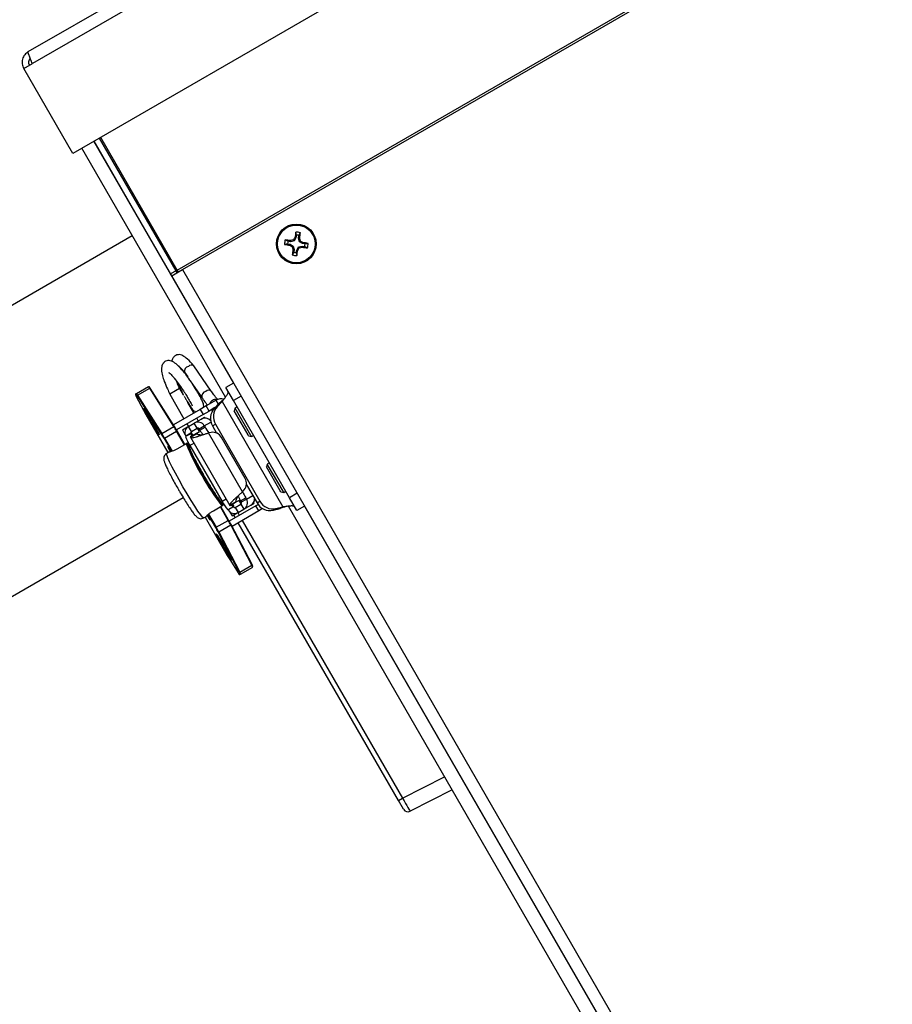
# Model space of a CAD drawing. Units: inches. Extents: x 0.4 to 16.6, y 0.2 to 10.8.
# Drawn here: x 2.5 to 2.7, y 3.9 to 4.2 of the extents above; entities that cross this region are included whole.
import ezdxf

# ---------------------------------------------------------------- set-up
doc = ezdxf.new("R2010")
doc.units = ezdxf.units.IN
doc.header["$MEASUREMENT"] = 0

msp = doc.modelspace()

# ---------------------------------------------------------------- linework, layer by layer
at = {"color": 7, "linetype": 'Continuous', "lineweight": 25}
for p, q in [((2.455747157816179, 4.148639491197975), (2.731901948089538, 4.308077533700303)), ((2.731901948089538, 4.304850970481631), (2.456670185160001, 4.145945838064729)), ((2.731901948089538, 4.279210020240821), (2.465827235402176, 4.125591713246221)), ((2.48948433468578, 4.099187843898749), (2.731901948089538, 4.239147718253714)), ((2.490642458566578, 4.099296200210033), (2.731901948089538, 4.238587431430664)), ((2.454724378259319, 4.144822425926829), (2.456670185160001, 4.145945838064729)), ((2.465827235402176, 4.125591713246221), (2.454724378259319, 4.144822425926829)), ((2.470578003331509, 4.12833457038908), (2.502191051700465, 4.073579164431916)), ((2.487979924841491, 4.098319272470177), (2.470632439214032, 4.128365998960508)), ((2.489236898856127, 4.099044986755891), (2.471889413228668, 4.129091713246222)), ((2.48948433468578, 4.099187843898749), (2.47213684905832, 4.129234570389079)), ((2.500388408819624, 4.07041571920372), (2.467856209205328, 4.126763141817653)), ((2.478319706201179, 4.118525547681707), (2.478072270371525, 4.11838269053885)), ((2.479296209205327, 4.106948480579064), (2.285380749506508, 3.994991337721922)), ((2.479690348755537, 4.106265810852832), (2.47966089401687, 4.106316827956728)), ((2.514555398313623, 4.105712164873584), (2.513947194646586, 4.106032477488005)), ((2.515154085666339, 4.105617803411794), (2.515143630938131, 4.105878890677268)), ((2.515943881302096, 4.105808044632886), (2.515154085666339, 4.105617803411794)), ((2.515943881302096, 4.105808044632886), (2.515776347993313, 4.106038270292783)), ((2.516367830294394, 4.106501035340179), (2.515943881302096, 4.105808044632886)), ((2.516367830294394, 4.106501035340179), (2.516122616262348, 4.106591290201665)), ((2.516462191756184, 4.107099722692894), (2.516344483258091, 4.107776964585448)), ((2.516462191756184, 4.107099722692894), (2.516367830294394, 4.106501035340179)), ((2.516941874425086, 4.106410557993264), (2.517036235886877, 4.107009245345981)), ((2.516941874425086, 4.106410557993264), (2.51720296169056, 4.106421012721472)), ((2.51713211564618, 4.105620762357509), (2.516941874425086, 4.106410557993264)), ((2.517036235886877, 4.107009245345981), (2.517356548501298, 4.107617449013017)), ((2.51713211564618, 4.105620762357509), (2.517362341306076, 4.10578829566629)), ((2.51446492096671, 4.10513812074289), (2.513787679074155, 4.105020412244797)), ((2.51446492096671, 4.10513812074289), (2.515063608319426, 4.1050437592811)), ((2.515154085666339, 4.105617803411794), (2.514555398313623, 4.105712164873584)), ((2.515063608319426, 4.1050437592811), (2.514973353457937, 4.104798545249054)), ((2.515063608319426, 4.1050437592811), (2.515756599026717, 4.104619810288803)), ((2.515756599026717, 4.104619810288803), (2.515526373366821, 4.10445227698002)), ((2.51594684024781, 4.103830014653045), (2.515685752982336, 4.103819559924837)), ((2.515756599026717, 4.104619810288803), (2.51594684024781, 4.103830014653045)), ((2.51594684024781, 4.103830014653045), (2.51585247878602, 4.103231327300329)), ((2.516426522916713, 4.103140849953417), (2.516520884378503, 4.103739537306132)), ((2.516520884378503, 4.103739537306132), (2.516944833370802, 4.104432528013425)), ((2.516520884378503, 4.103739537306132), (2.516766098410549, 4.103649282444644)), ((2.516944833370802, 4.104432528013425), (2.517734629006558, 4.104622769234516)), ((2.516944833370802, 4.104432528013425), (2.517112366679582, 4.104202302353526)), ((2.517825106353471, 4.105196813365211), (2.51713211564618, 4.105620762357509)), ((2.517734629006558, 4.104622769234516), (2.517745083734765, 4.104361681969042)), ((2.517734629006558, 4.104622769234516), (2.518333316359274, 4.104528407772726)), ((2.517825106353471, 4.105196813365211), (2.517915361214959, 4.105442027397255)), ((2.518423793706187, 4.105102451903419), (2.517825106353471, 4.105196813365211)), ((2.518333316359274, 4.104528407772726), (2.51894152002631, 4.104208095158304)), ((2.518423793706187, 4.105102451903419), (2.519101035598742, 4.105220160401513)), ((2.482245810108076, 4.101839621953456), (2.482216355369409, 4.101890639057352)), ((2.51585247878602, 4.103231327300329), (2.515532166171598, 4.102623123633292)), ((2.516426522916713, 4.103140849953417), (2.516544231414805, 4.102463608060861)), ((2.489236898856127, 4.099044986755891), (2.487979924841491, 4.098319272470177)), ((2.48947951016721, 4.098624771638605), (2.489236898856126, 4.099044986755891)), ((2.489726945996863, 4.098767628781461), (2.48948433468578, 4.099187843898749)), ((2.489726945996863, 4.098767628781461), (2.490642458566578, 4.099296200210033)), ((2.490642458566578, 4.099296200210033), (2.648063790199465, 3.826634455626721)), ((2.488222536152574, 4.09789905735289), (2.487979924841491, 4.098319272470177)), ((2.488222536152574, 4.09789905735289), (2.489726945996863, 4.098767628781461)), ((2.645643867785461, 3.825237312769578), (2.488222536152574, 4.09789905735289)), ((2.4971708830467, 4.071820160243819), (2.493238791273562, 4.077517460450764)), ((2.491109504445985, 4.076047895759903), (2.491838694469275, 4.074991355193128)), ((2.480214826973584, 4.071279697298318), (2.482940125669495, 4.072853149234025)), ((2.480504718048392, 4.070876418141175), (2.483230016744302, 4.072449870076881)), ((2.488728126220411, 4.063776743295301), (2.483230016744302, 4.072449870076881)), ((2.488860047980404, 4.063766438822135), (2.483361938504295, 4.072439565603717)), ((2.49000064238745, 4.072399113321116), (2.489067869317901, 4.071860576538318)), ((2.49088772264761, 4.070916857565629), (2.490024117012991, 4.072412666402491)), ((2.492428947842039, 4.074136123205472), (2.495041596219123, 4.070350595552957)), ((2.502245487582988, 4.073610593003344), (2.500492005325606, 4.072598219550025)), ((2.50217929441447, 4.069675749121057), (2.500492005325606, 4.072598219550025)), ((2.480173737846931, 4.071126086905363), (2.480001970775842, 4.071026917140633)), ((2.480043059902496, 4.071180527533588), (2.480214826973584, 4.071279697298318)), ((2.480190327415531, 4.070608435087855), (2.481819918132751, 4.067495072436714)), ((2.480192654936174, 4.070604404034527), (2.480190327415531, 4.070608435087855)), ((2.480192654936174, 4.070604404034527), (2.481822245653394, 4.067491041383386)), ((2.485942412326193, 4.062076566243782), (2.480444302850084, 4.070749693025363)), ((2.480504718048392, 4.070876418141175), (2.4860028275245, 4.062203291359594)), ((2.487783556291682, 4.071119078066907), (2.490996177000638, 4.065554655773548)), ((2.489067869317901, 4.071860576538318), (2.487795630276658, 4.071126048985383)), ((2.503932776671851, 4.070688122574375), (2.50217929441447, 4.069675749121057)), ((2.493236737721947, 4.066848244109132), (2.491870464676178, 4.069214698441415)), ((2.496020425471548, 4.068455406980704), (2.494647313523265, 4.067662640427735)), ((2.498258700997266, 4.069747675957998), (2.496020425471548, 4.068455406980704)), ((2.496695341107094, 4.067286418809116), (2.496020425471548, 4.068455406980704)), ((2.49801790829644, 4.068050003331907), (2.496695341107094, 4.067286418809116)), ((2.498983961319325, 4.069054543893403), (2.497858095905082, 4.067883824017163)), ((2.497858095905082, 4.067883824017163), (2.498514961920135, 4.068263065787775)), ((2.498780830783557, 4.068843320639997), (2.498258700997266, 4.069747675957998)), ((2.499640827334378, 4.069433785664016), (2.498514961920135, 4.068263065787775)), ((2.498983961319325, 4.069054543893403), (2.499640827334378, 4.069433785664016)), ((2.499640827334378, 4.069433785664016), (2.513411425509947, 4.045582409973314)), ((2.514890205550578, 4.047659805222824), (2.50217929441447, 4.069675749121057)), ((2.502557659244398, 4.067948482289647), (2.50238780876518, 4.067314591671519)), ((2.503021814099509, 4.068216462220192), (2.502557659244398, 4.067948482289647)), ((2.506116837956923, 4.061783803926336), (2.502557659244398, 4.067948482289647)), ((2.481822245653394, 4.067491041383386), (2.481819918132751, 4.067495072436714)), ((2.482362478782219, 4.06651712373845), (2.482362395197536, 4.066517075480811)), ((2.482362395197536, 4.066517075480811), (2.487356028300146, 4.057867849232733)), ((2.482362478782219, 4.06651712373845), (2.487356111884829, 4.057867897490373)), ((2.494647313523265, 4.067662640427735), (2.488602522483208, 4.064172678693563)), ((2.49532222915881, 4.066493652256147), (2.489310508668446, 4.063022783812743)), ((2.494249111175265, 4.06509476185175), (2.493911653357492, 4.065679255937544)), ((2.494647313523265, 4.067662640427735), (2.49532222915881, 4.066493652256147)), ((2.494910448003242, 4.065476584847407), (2.495612930679235, 4.065882163409493)), ((2.49532222915881, 4.066493652256147), (2.496695341107094, 4.067286418809116)), ((2.495717406950297, 4.065701205199828), (2.495612930679235, 4.065882163409493)), ((2.497196924582116, 4.067576008163441), (2.497428125973987, 4.067313182054489)), ((2.50550232545889, 4.061920090516992), (2.50238780876518, 4.067314591671519)), ((2.4860028275245, 4.062203291359594), (2.488728126220411, 4.063776743295301)), ((2.488862375214668, 4.063762407603467), (2.488860047980404, 4.063766438822135)), ((2.490644730949987, 4.063013771958425), (2.491817543174323, 4.063690895411853)), ((2.491671092636183, 4.064385667601961), (2.492008550453956, 4.063801173516167)), ((2.491817543174323, 4.063690895411853), (2.491992639301405, 4.063791987207958)), ((2.491817543174323, 4.063690895411853), (2.491823866561999, 4.063679942983121)), ((2.491992639301405, 4.063791987207958), (2.493304277389132, 4.064549261810987)), ((2.492667554936951, 4.06262299903637), (2.491992639301405, 4.063791987207958)), ((2.492667554936951, 4.06262299903637), (2.493979193024678, 4.0633802736394)), ((2.493304277389132, 4.064549261810987), (2.494910448003242, 4.065476584847407)), ((2.493979193024678, 4.0633802736394), (2.493304277389132, 4.064549261810987)), ((2.49449022661195, 4.06263621842161), (2.494044030377136, 4.063409052970455)), ((2.49443939706417, 4.06325630984162), (2.495605297586595, 4.06392944282209)), ((2.494608125973057, 4.062964062798724), (2.495774026495481, 4.063637195779194)), ((2.495605297586595, 4.06392944282209), (2.4971111309298, 4.064798836108144)), ((2.495605297586595, 4.06392944282209), (2.495774026495481, 4.063637195779194)), ((2.497479538143528, 4.063901410706417), (2.498136404158581, 4.064280652477029)), ((2.497479538143528, 4.063901410706417), (2.498402465731325, 4.062302853232646)), ((2.498136404158581, 4.064280652477029), (2.508196469673033, 4.046856107878526)), ((2.486617099871602, 4.061180275892455), (2.486515733183488, 4.061121751807786)), ((2.486617099871602, 4.061180275892455), (2.489342398567513, 4.062753727828161)), ((2.486617099871602, 4.061180275892455), (2.488355747118807, 4.058169139905934)), ((2.489435779656647, 4.06280764142511), (2.489342398567513, 4.062753727828161)), ((2.491125027492278, 4.059666123959427), (2.489342398567513, 4.062753727828161)), ((2.491218408581411, 4.059720037556375), (2.489435779656647, 4.06280764142511)), ((2.490644730949987, 4.063013771958425), (2.491223089672905, 4.06201202526533)), ((2.492543858413363, 4.062161920091317), (2.491377957890938, 4.061488787110846)), ((2.49256526641885, 4.062239223796359), (2.491399365896427, 4.061566090815888)), ((2.491399365896427, 4.061566090815888), (2.491427487381241, 4.061517382975406)), ((2.493888797086843, 4.06228898292339), (2.492431421433813, 4.061447566697804)), ((2.492450821401713, 4.061381304735187), (2.492431421433813, 4.061447566697804)), ((2.492442265627186, 4.061381268312402), (2.50137830258512, 4.045903598282948)), ((2.492450821401713, 4.061381304735187), (2.493908197054743, 4.062222720960774)), ((2.492543858413363, 4.062161920091317), (2.492593387903665, 4.062190515955876)), ((2.49256526641885, 4.062239223796359), (2.492723514625962, 4.062330588441333)), ((2.492593387903665, 4.062190515955876), (2.49256526641885, 4.062239223796359)), ((2.49303285095892, 4.061794802196022), (2.492723514625962, 4.062330588441333)), ((2.493888797086843, 4.06228898292339), (2.49449022661195, 4.06263621842161)), ((2.493908197054743, 4.062222720960774), (2.493888797086843, 4.06228898292339)), ((2.49443939706417, 4.06325630984162), (2.494608125973057, 4.062964062798724)), ((2.497153444414371, 4.062454288635803), (2.496556153122095, 4.062331041795844)), ((2.504257774297076, 4.048991442620128), (2.496556153122095, 4.062331041795844)), ((2.49813644955785, 4.062403389877774), (2.49829242804361, 4.062493444098516)), ((2.504837452070956, 4.05203702085642), (2.499483540130876, 4.061310268355888)), ((2.505638054340555, 4.061685001197894), (2.50550232545889, 4.061920090516992)), ((2.505638054340555, 4.061685001197894), (2.506271944958683, 4.061515150718677)), ((2.506271944958683, 4.061515150718677), (2.506116837956923, 4.061783803926336)), ((2.506271944958683, 4.061515150718677), (2.506736099813796, 4.061783130649221)), ((2.488237442667999, 4.058139658502869), (2.486515733183488, 4.061121751807786)), ((2.491469889551109, 4.059865230161927), (2.489565585364483, 4.058765779627159)), ((2.491470416425461, 4.059855184819511), (2.489566112238835, 4.058755734284744)), ((2.491758575723161, 4.060031903201073), (2.491469889551109, 4.059865230161927)), ((2.491776692244104, 4.059782587630074), (2.491777206852298, 4.059782884739254)), ((2.492129495859196, 4.059171513843641), (2.491776692244104, 4.059782587630074)), ((2.491856910379474, 4.059828901592124), (2.491777206852298, 4.059782884739254)), ((2.49213001046739, 4.05917181095282), (2.491777206852298, 4.059782884739254)), ((2.492129495859196, 4.059171513843641), (2.49213001046739, 4.05917181095282)), ((2.493254491080282, 4.059974452560441), (2.492361304454076, 4.059458771021365)), ((2.492361304454076, 4.059458771021365), (2.499672890505821, 4.046794732495833)), ((2.487587253991034, 4.05800134744761), (2.487083476005714, 4.057710491092174)), ((2.487715067357439, 4.058781233230888), (2.487955516090689, 4.058285202124798)), ((2.493058776851811, 4.057166289724567), (2.493018482337622, 4.057143025675953)), ((2.509869245296141, 4.055284443764116), (2.509699394816924, 4.054650553145987)), ((2.512813911510634, 4.04925605199146), (2.509699394816924, 4.054650553145987)), ((2.510333400151253, 4.055552423694659), (2.509869245296141, 4.055284443764116)), ((2.513428424008666, 4.049119765400805), (2.509869245296141, 4.055284443764116)), ((2.50511057779182, 4.050323845438037), (2.50526655627758, 4.050413899658778)), ((2.505156518589865, 4.050604490524648), (2.50753960365798, 4.046476866107914)), ((2.49799598514977, 4.048521737910495), (2.498038325647809, 4.048546183208435)), ((2.504257774297076, 4.048991442620128), (2.504663154837555, 4.049447088632719)), ((2.50516660242349, 4.047368777057933), (2.506560144579043, 4.048173338996569)), ((2.512949640392299, 4.049020962672362), (2.512813911510634, 4.04925605199146)), ((2.512949640392299, 4.049020962672362), (2.513583531010427, 4.048851112193145)), ((2.513583531010427, 4.048851112193145), (2.513428424008666, 4.049119765400805)), ((2.513583531010427, 4.048851112193145), (2.514047685865538, 4.049119092123689)), ((2.51664368780796, 4.048672178676143), (2.514890205550578, 4.047659805222824)), ((2.490853777560422, 4.047638357872669), (2.313952178077936, 3.945504171791382)), ((2.497666446724492, 4.044725543397284), (2.499570750911118, 4.045824993932052)), ((2.497674882809037, 4.044720064439502), (2.499579186995664, 4.04581951497427)), ((2.501016953861596, 4.042532804903036), (2.499234324936832, 4.045620408771771)), ((2.499308728803245, 4.046737906061892), (2.499308214195052, 4.046737608952713)), ((2.499661017810144, 4.046126535166279), (2.499308214195052, 4.046737608952713)), ((2.499661532418338, 4.046126832275459), (2.499308728803245, 4.046737906061892)), ((2.50111033495073, 4.042586718499985), (2.499327706025966, 4.045674322368719)), ((2.499579186995664, 4.04581951497427), (2.499867873167716, 4.045986188013416)), ((2.499661532418338, 4.046126832275459), (2.499661017810144, 4.046126535166279)), ((2.499661532418338, 4.046126832275459), (2.499741235945514, 4.04617284912833)), ((2.500566077132025, 4.047310414034909), (2.499672890505821, 4.046794732495833)), ((2.502105163250258, 4.04560125432716), (2.500939262727834, 4.04492812134669)), ((2.502182814225375, 4.045581142351236), (2.501016913702951, 4.044908009370766)), ((2.507245738720115, 4.045841527891434), (2.501234018229751, 4.04237065944803)), ((2.50283998766847, 4.046752405815233), (2.50138261201544, 4.045910989589645)), ((2.501430296574421, 4.045861057743302), (2.50138261201544, 4.045910989589645)), ((2.502887672227451, 4.04670247396889), (2.501430296574421, 4.045861057743302)), ((2.502341062432486, 4.04567250699621), (2.502031726099527, 4.046208293241521)), ((2.502105163250258, 4.04560125432716), (2.50215469274056, 4.04562985019172)), ((2.50215469274056, 4.04562985019172), (2.502182814225375, 4.045581142351236)), ((2.502182814225375, 4.045581142351236), (2.502341062432485, 4.04567250699621)), ((2.502566317591619, 4.04547783918642), (2.503877955679346, 4.046235113789449)), ((2.502887672227451, 4.04670247396889), (2.50283998766847, 4.046752405815233)), ((2.503489101752558, 4.047049709467109), (2.502887672227451, 4.04670247396889)), ((2.503935297987373, 4.046276874918263), (2.503489101752558, 4.047049709467109)), ((2.50383197299218, 4.04698789112036), (2.504997873514603, 4.04766102410083)), ((2.504000701901066, 4.046695644077463), (2.50383197299218, 4.04698789112036)), ((2.503877955679346, 4.046235113789449), (2.504552871314891, 4.045066125617861)), ((2.504000701901066, 4.046695644077463), (2.50516660242349, 4.047368777057933)), ((2.504552871314891, 4.045066125617861), (2.506159041929001, 4.045993448654282)), ((2.50516660242349, 4.047368777057933), (2.504997873514603, 4.04766102410083)), ((2.506159041929001, 4.045993448654282), (2.506861524604993, 4.046399027216367)), ((2.506861524604993, 4.046399027216367), (2.506757048333931, 4.046579985426033)), ((2.507245738720115, 4.045841527891434), (2.50776066623953, 4.046138821433381)), ((2.507920654355661, 4.044672539719847), (2.507245738720115, 4.045841527891434)), ((2.50753960365798, 4.046476866107914), (2.508196469673033, 4.046856107878526)), ((2.511834619649286, 4.045192741861458), (2.513411425509947, 4.045582409973314)), ((2.513411425509947, 4.045582409973314), (2.512754559494894, 4.045203168202702)), ((2.643296209205329, 3.822892148137766), (2.514635595642782, 4.045738867761084)), ((2.516577494639442, 4.044737334793855), (2.514890205550578, 4.047659805222824)), ((2.518330976896823, 4.045749708247174), (2.516577494639442, 4.044737334793855)), ((2.5182765410143, 4.045718279675746), (2.646160860474366, 3.824216140879542)), ((2.495519921450033, 4.04309813894733), (2.496023699435352, 4.043388995302766)), ((2.498190288477572, 4.04090082888266), (2.496478897982453, 4.043865044171797)), ((2.496553132744089, 4.04397009615188), (2.498291655165686, 4.04095935296733)), ((2.501016913702951, 4.044908009370766), (2.500988792218136, 4.044956717211249)), ((2.501314966152829, 4.044532382458393), (2.501893324875746, 4.043530635765299)), ((2.507920654355661, 4.044672539719847), (2.501875863315604, 4.041182577985674)), ((2.501893324875746, 4.043530635765299), (2.503066137100082, 4.044207759218727)), ((2.502606797341774, 4.043163233837894), (2.502269339524001, 4.043747727923687)), ((2.502566317591619, 4.04547783918642), (2.503241233227164, 4.044308851014833)), ((2.503066137100082, 4.044207759218727), (2.503059813712405, 4.044218711647459)), ((2.503066137100082, 4.044207759218727), (2.503241233227164, 4.044308851014833)), ((2.503192512905494, 4.044280722324001), (2.503529970723267, 4.043696228238208)), ((2.503241233227164, 4.044308851014833), (2.504552871314891, 4.045066125617861)), ((2.508810511201747, 4.045186298809475), (2.507920654355661, 4.044672539719847)), ((2.511177753634233, 4.044813500090846), (2.512754559494894, 4.045203168202702)), ((2.511177753634233, 4.044813500090846), (2.511834619649286, 4.045192741861458)), ((2.495792473744466, 4.043255497087888), (2.500786106847075, 4.03460627083981)), ((2.495792557329149, 4.043255545345528), (2.500786190431759, 4.03460631909745)), ((2.498291655165686, 4.04095935296733), (2.501016953861596, 4.042532804903036)), ((2.498870476375142, 4.039915869776328), (2.501595775071052, 4.041489321712034)), ((2.501016953861596, 4.042532804903036), (2.50111033495073, 4.042586718499985)), ((2.50635786845609, 4.032391255842145), (2.501595775071052, 4.041489321712034)), ((2.501652812015515, 4.041608721544082), (2.501650484494872, 4.04161275259741)), ((2.506414905400553, 4.032510655674193), (2.501652812015515, 4.041608721544082)), ((2.539600666357564, 3.979087973133993), (2.50328171297732, 4.041994245666307)), ((2.504204886358812, 4.04252724006662), (2.540523839739057, 3.979620967534308)), ((2.498190288477572, 4.04090082888266), (2.498291655165686, 4.04095935296733)), ((2.503492614991435, 4.030828845367837), (2.498730521606397, 4.039926911237725)), ((2.498870476375142, 4.039915869776328), (2.50363256976018, 4.030817803906439)), ((2.500786190431759, 4.03460631909745), (2.500786106847075, 4.03460627083981)), ((2.501359511289054, 4.033651504661454), (2.503240967077526, 4.030683556377)), ((2.501359511289054, 4.033651504661454), (2.501361838523319, 4.033647473442785)), ((2.501361838523319, 4.033647473442785), (2.50324329431179, 4.030679525158331)), ((2.50363256976018, 4.030817803906439), (2.50635786845609, 4.032391255842145)), ((2.503240967077526, 4.030683556377), (2.50324329431179, 4.030679525158331)), ((2.503511532080679, 4.030307162496999), (2.503683299151767, 4.030406332261731)), ((2.503836874217679, 4.030365111292754), (2.50366510714659, 4.030265941528024)), ((2.503836874217679, 4.030365111292754), (2.506562172913589, 4.031938563228461)), ((2.540523839739057, 3.979620967534308), (2.550016332384013, 3.984457634116052)), ((2.551701309101821, 3.981539168831238), (2.542208816456866, 3.976702502249493)), ((2.539600666357564, 3.979087973133993), (2.540523839739057, 3.979620967534308)), ((2.540723984169437, 3.977142329610784), (2.539600666357564, 3.979087973133994)), ((2.572461777326965, 3.94558098307637), (2.572432322588297, 3.945632000180265)), ((2.575017238679504, 3.941154794176994), (2.574987783940837, 3.941205811280888))]:
    msp.add_line(p, q, dxfattribs=at)
at = {"color": 7, "linetype": 'Continuous', "lineweight": 25, "flags": 128}
for points in [[(2.483774268750022, 4.064956993403065), (2.484363049049114, 4.063919776693711), (2.484865728183769, 4.062998953968775), (2.485221675631596, 4.062305590038783), (2.485387958877161, 4.061923314826654), (2.485344521706968, 4.061898236364751), (2.48509660328481, 4.062233379485699), (2.484674106231282, 4.062888320982924), (2.484127989926435, 4.063784065245956), (2.483524124056449, 4.064812572296895), (2.482935343757358, 4.065849789006251), (2.482432664622702, 4.066770611731185), (2.482076717174875, 4.067463975661177), (2.481910433929311, 4.067846250873306), (2.481953871099502, 4.067871329335209), (2.482201789521661, 4.067536186214261), (2.482624286575188, 4.066881244717036), (2.483170402880037, 4.065985500454004), (2.483774268750022, 4.064956993403065)], [(2.487419470308697, 4.059128077083506), (2.487378206476299, 4.05923463406699), (2.487390346726286, 4.059249912825438), (2.487455170831725, 4.059173006938196), (2.487568833067301, 4.059008478888855), (2.48772459035907, 4.058766089393426), (2.48791320232098, 4.058460218340563), (2.488090642459987, 4.058164451767708)], [(2.48791860144544, 4.058089297983418), (2.487823862219113, 4.05827908265157), (2.487419470308697, 4.059128077083506)], [(2.491470416425461, 4.059855184819511), (2.49146931046226, 4.059864551795441), (2.491469889551109, 4.059865230161927)], [(2.492150091785394, 4.059125844831106), (2.492147505674724, 4.05913363849192), (2.492129495859196, 4.059171513843641)], [(2.490771025617485, 4.050097930756618), (2.489876639264414, 4.051675705736976), (2.489048887108016, 4.053194031900447), (2.488326473919141, 4.054581914003125), (2.487743178935597, 4.055774456220408), (2.487326276382531, 4.05671589660363), (2.487095260159967, 4.057362214446811), (2.487060932329718, 4.057683188645932), (2.487083476005714, 4.057710491092174)], [(2.489566112238835, 4.058755734284744), (2.489565006275634, 4.058765101260673), (2.489565585364483, 4.058765779627159)], [(2.495519921450033, 4.04309813894733), (2.495485005000003, 4.043092266774345), (2.49522419710473, 4.043282482646958), (2.494779977544899, 4.043805707485974), (2.494173117533412, 4.044637475879444), (2.493431993169932, 4.045738895261733), (2.492591258605993, 4.047058464486667), (2.491690225655396, 4.048534481963881), (2.490771025617485, 4.050097930756618)], [(2.499278961633129, 4.046778280054282), (2.499284418086048, 4.046772143586338), (2.499308214195052, 4.046737608952713)], [(2.499579186995664, 4.04581951497427), (2.499578309968629, 4.045819352651859), (2.499570750911118, 4.045824993932052)], [(2.496915584082067, 4.042680325553574), (2.496382529291546, 4.043455036437048), (2.496261640071261, 4.043637905419446)], [(2.496414225294826, 4.043747708640417), (2.49658406745068, 4.043441839390345), (2.496754653571787, 4.043125561113441), (2.496886690386555, 4.04286947659423), (2.496972344739131, 4.0426887781861), (2.497006535138464, 4.042594185920391), (2.496987233220516, 4.042591311534719), (2.496915584082067, 4.042680325553574)], [(2.496426011724377, 4.043607561479065), (2.496435048931092, 4.043593959736246), (2.496763009015814, 4.04310973915133)], [(2.497674882809037, 4.044720064439502), (2.497674005782002, 4.044719902117091), (2.497666446724492, 4.044725543397284)], [(2.500140972912002, 4.036609030242067), (2.500729753211093, 4.035571813532712), (2.501232432345749, 4.034650990807777), (2.501588379793576, 4.033957626877785), (2.50175466303914, 4.033575351665657), (2.501711225868948, 4.033550273203754), (2.50146330744679, 4.033885416324701), (2.501040810393262, 4.034540357821927), (2.500494694088414, 4.035436102084958), (2.499890828218429, 4.036464609135897), (2.499302047919337, 4.037501825845252), (2.498799368784681, 4.038422648570188), (2.498443421336855, 4.039116012500179), (2.49827713809129, 4.039498287712308), (2.498320575261483, 4.039523366174211), (2.498568493683641, 4.039188223053263), (2.498990990737168, 4.038533281556038), (2.499537107042016, 4.037637537293006), (2.500140972912002, 4.036609030242067)]]:
    msp.add_lwpolyline(points, dxfattribs=at)
at = {"color": 7, "linetype": 'Continuous', "lineweight": 25}
for radius in [0.004499437570303858, 0.004277698565317824]:
    msp.add_circle((2.516444357336448, 4.105120286323155), radius, dxfattribs=at)
for centre, radius, start, end in [((2.516444357336448, 4.105120286323155), 0.002658554912141251, 159.9332040921539, 182.15294029911), ((2.506480634024105, 4.043131318140905), 0.06334276102869656, 82.13937552021575, 83.23049163763365), ((2.533100758987228, 4.035926941202123), 0.07222003657673429, 103.8796774955694, 104.3973259565897), ((2.577159924350689, 4.0679884315301), 0.07222003652926183, 147.6888184344092, 148.20646689577), ((2.578492812463745, 4.09553398485684), 0.06334276103620333, 168.8556527537147, 169.9467688710037), ((2.516444357336448, 4.105120286323155), 0.002658554912141516, 69.93320409216624, 92.15294029909927), ((2.516444357336448, 4.105120286323154), 0.001979516710810037, 72.60235665647018, 89.48378773479136), ((2.454455389151228, 4.1150840096359), 0.06334276103169242, 352.1393755202233, 353.23049163759), ((2.447251012260433, 4.088463884683555), 0.07222003653035079, 13.87967749552578, 14.39732595687849), ((2.479312502566226, 4.044404719345458), 0.07222003648617223, 57.68881843422128, 58.20646689589111), ((2.526030658805748, 4.167168741466234), 0.0633427610522651, 258.8556527538259, 259.9467688708374), ((2.516444357336448, 4.105120286323154), 0.001979516710809352, 162.6023566564257, 179.4837877347909), ((2.553576212113694, 4.165835853312323), 0.07222003649962269, 237.6888184343777, 238.2064668959514), ((2.585637702402307, 4.121776687960122), 0.07222003651985909, 193.879677495432, 194.3973259568605), ((2.578433325524423, 4.095156563010051), 0.06334276103446976, 172.1393755202425, 173.2304916375606), ((2.454395902206382, 4.11470658779001), 0.0633427610390243, 348.8556527537187, 349.9467688709591), ((2.455728790301409, 4.142252141129132), 0.07222003655374702, 327.6888184345647, 328.2064668957496), ((2.499787955683436, 4.174313631452705), 0.07222003658554015, 283.8796774956672, 284.3973259566249), ((2.526408080650106, 4.167109254515657), 0.06334276103903237, 262.1393755203062, 263.230491637546), ((2.506858055869484, 4.043071831192258), 0.06334276103986046, 78.85565275376699, 79.94676887099287), ((2.516444357336448, 4.105120286323154), 0.001979516710808821, 342.6023566564755, 359.4837877348176), ((2.516444357336448, 4.105120286323155), 0.002658554912141674, 339.9332040921548, 2.152940299108467), ((2.516444357336448, 4.105120286323154), 0.002658554912141214, 249.9332040921694, 272.1529402991001), ((2.516444357336448, 4.105120286323154), 0.001979516710808107, 252.6023566564556, 269.4837877347915), ((2.492284769994216, 4.076246527593132), 0.001191932764056981, 103.4954801386119, 189.5929163550377), ((2.492691352684657, 4.076705624312982), 0.0009791664430678184, 56.00736398650432, 134.371798488878), ((2.481630831974627, 4.071606151950739), 0.001808107354097368, 27.81579947666525, 43.60398712403099), ((2.481871693286794, 4.071648064133933), 0.001687566863908895, 27.81579947706921, 43.60398712362186), ((2.483290403098977, 4.072373350660256), 9.747683289676962e-05, 42.78811044745723, 128.2792241981371), ((2.480099320563941, 4.071083177766215), 0.0001124377126851232, 120.0246015880767, 210.0245804806326), ((2.481620910404184, 4.071503274569158), 0.001687566863838382, 196.3960128760411, 212.184200523256), ((2.480271087635031, 4.071182347530946), 0.0001124377126858922, 120.0246015886645, 210.0245804804062), ((2.478951730398371, 4.069962222774286), 0.001687566863844288, 27.8157994767596, 43.60398712392033), ((2.478905533278768, 4.070032700015069), 0.001808107354035594, 27.81579947639325, 43.6039871243018), ((2.480545258746085, 4.070779326891395), 0.0001052152980956951, 112.6630996094433, 196.3586937035747), ((2.49621710545599, 4.070548975780054), 0.001192234305537352, 103.5040460486333, 189.5684166071277), ((2.49662511434912, 4.071003340918358), 0.0009838989521570689, 56.47814867186735, 134.2383778372348), ((2.49823129703881, 4.068354879670546), 0.001544669596466383, 119.4704904738398, 159.4655845813711), ((2.500333026241294, 4.065639364623112), 0.003341089364361241, 137.7958127471356, 211.3440462330224), ((2.498136417268153, 4.068655886721793), 0.00123766520571364, 74.83463916685946, 122.5034238760692), ((2.500989892256347, 4.066018606393724), 0.003341089364361241, 137.7958127471356, 211.3440462330224), ((2.499347902347097, 4.067861123880417), 0.002178402699663096, 72.54368362760707, 119.9999999999862), ((2.507014611729124, 4.080828480240602), 0.02850513258631796, 207.8978108447107, 210.1365441909335), ((2.5261523657021, 4.0894239997096), 0.04911735966878959, 206.3248772281623, 213.6751259148397), ((2.495750950839088, 4.064016856089883), 0.001684414753737663, 39.64860577617213, 119.9330725774977), ((2.488788512575085, 4.063700223878674), 9.747683289767749e-05, 42.78811044748572, 128.2792241970805), ((2.462856614886372, 4.047546197321367), 0.03054121348799472, 29.86345580912889, 32.10218915515718), ((2.464715631303745, 4.048613898028289), 0.02850513258781607, 29.86345580911776, 32.10218915522159), ((2.492808954687456, 4.062382401271956), 0.001628896350441365, 120.0758679020856, 210.0756675120719), ((2.494144876909516, 4.063088838193931), 0.001685065190110828, 29.92433248796837, 119.9241320979598), ((2.494147312928754, 4.063088188915988), 0.0003370130380224081, 29.92433248793466, 119.9241320979709), ((2.51617136808804, 4.075306243989183), 0.02349932403646144, 209.7733000429936, 213.5746413680772), ((2.486043368222195, 4.062106200109813), 0.0001052152980971991, 112.6630996101496, 196.3586937033704), ((2.461795668415679, 4.046928056668849), 0.02850513258733848, 29.86345580909871, 32.10218915524005), ((2.460131316193406, 4.045972745387428), 0.0305412134845609, 29.86345580900417, 32.1021891552842), ((2.498893682765496, 4.063876253080505), 0.007885817278273496, 197.6231148184762, 214.0682901507729), ((2.492808298969027, 4.06237996697844), 0.0002808441983513889, 120.0758679019883, 210.0756675120455), ((2.4938206952961, 4.062301531799743), 0.001284446905966936, 186.2400375061441, 212.0041059602775), ((2.516573383592344, 4.07556965764491), 0.0253253541674711, 209.8509911632851, 212.7562927153443), ((2.497518728881946, 4.06025335173331), 0.002231043699931818, 28.27681773886516, 99.42335314227941), ((2.487509443299182, 4.059184764539155), 0.0001063419326739852, 212.2129661853792, 276.4688877201008), ((2.491582375490367, 4.059670398799996), 0.0002249718785151424, 29.9999999999466, 120.0000000001011), ((2.491586191586532, 4.059661258823566), 0.0002258565470032317, 32.49283318317725, 120.837493690887), ((2.551497895060679, 4.085158605176691), 0.06514262255293084, 202.8569128595982, 217.1430871404064), ((2.492592406133575, 4.060310495810217), 0.0008791399178748226, 198.4750838563819, 213.2163211124618), ((2.550203438115713, 4.084411250111057), 0.06340548595151463, 202.8569128595959, 217.1430871404052), ((2.54713653158128, 4.082640570797824), 0.05980443640106684, 203.1057879009049, 216.8942120990953), ((2.491935179105459, 4.059059325013562), 0.0002249718785152904, 17.19835294511068, 29.9999999999466), ((2.502939729801655, 4.050863902712492), 0.002231043699933642, 320.5766468577694, 31.72318226116333), ((2.525731367167718, 4.05970756479584), 0.02532535416665103, 207.2437072845948, 210.1490088367487), ((2.525302236498594, 4.059491115984593), 0.02349932403631942, 206.425358631911, 210.2266999570171), ((2.499113897441314, 4.046625420122635), 0.0002249718785153032, 29.9999999999466, 42.80164705491689), ((2.49946069365271, 4.046022221160638), 0.000225856547003833, 299.1625063094428, 27.50716681657421), ((2.499466701056406, 4.046014346336202), 0.000224971878515527, 299.9999999998909, 29.9999999999466), ((2.506764731345492, 4.050243197031071), 0.007885817278254607, 205.9317098491967, 222.3768851815394), ((2.500331830672148, 4.046437240545453), 0.0006470741476654544, 204.116620521366, 224.1919745095593), ((2.502864488977788, 4.046637221649884), 0.001284446905964329, 207.9958940396135, 233.7599624938349), ((2.502426217671555, 4.045721243122595), 0.000280844198351444, 209.924332487872, 299.9241320980078), ((2.503709062840853, 4.046526752258967), 0.0003370130380224271, 300.0758679020551, 30.07566751191328), ((2.503708407122425, 4.04652431796545), 0.001685065190111145, 300.0758679020572, 30.07566751202539), ((2.50531708575062, 4.047449826960979), 0.001682238977830526, 300.0329109677738, 358.7572534999622), ((2.510471459949329, 4.04807908233163), 0.003341089364363264, 208.6559537670055, 282.2041872528488), ((2.511128325964382, 4.048458324102241), 0.003341089364362804, 208.6559537669922, 282.2041872528446), ((2.502428653690794, 4.045720593844654), 0.001628896350440665, 209.9243324879865, 299.9241320979644), ((2.497009663353415, 4.042729900721056), 0.0001063419321253234, 143.5311164099051, 207.7870339040916), ((2.474603954274177, 4.0271992086499), 0.03054121348701149, 27.89781084481548, 30.13654419091461), ((2.476458118418365, 4.02827531373975), 0.02850513258721298, 27.89781084476743, 30.13654419091842), ((2.501559700489709, 4.041579877537537), 9.747683289713002e-05, 291.7207758022152, 17.21188955245376), ((2.47353815553131, 4.026589472380851), 0.02850513258558964, 27.89781084470519, 30.13654419098368), ((2.471878655580857, 4.025625756715641), 0.03054121348404478, 27.89781084468893, 30.13654419100515), ((2.542518572024088, 4.061075748832644), 0.04911678505918369, 206.3248119320335, 213.6751897596256), ((2.498806663235194, 4.039999524675309), 0.000105215298097079, 223.6413062967899, 307.3369003898613), ((2.525506255200075, 4.048800014236679), 0.02850513258792423, 209.8634558091028, 212.1021891551977), ((2.506321793874749, 4.032481811667647), 9.747683289515616e-05, 291.7207758013891, 17.21188955383733), ((2.504827594740354, 4.031428180269319), 0.001808107354127417, 16.39601287617227, 32.18420052326994), ((2.504984322411929, 4.031615816192901), 0.001687566863808959, 16.39601287595705, 32.18420052345493), ((2.504733539529232, 4.031471026628069), 0.001687566863834273, 207.8157994765992, 223.6039871238702), ((2.502064359523413, 4.029929974833199), 0.001687566863852955, 16.39601287614833, 32.1842005232265), ((2.503568756620232, 4.030901458805419), 0.0001052152980955614, 223.641306295573, 307.3369003900635), ((2.503608930105715, 4.030363339573757), 0.0001124377126863605, 209.9754195201295, 299.9753984114466), ((2.502102296044472, 4.029854728333626), 0.001808107354095891, 16.39601287602546, 32.18420052339986), ((2.503780697176805, 4.030462509338487), 0.0001124377126855697, 209.9754195192323, 299.9753984114768), ((2.541698140979094, 3.977704759307074), 0.001124859392577372, 210.0000000000989, 296.9999999999324)]:
    msp.add_arc(centre, radius, start, end, dxfattribs=at)
msp.add_ellipse((2.540571737890231, 3.979655746686784), major_axis=(-0.001637110118836382, 0.002953227660329016), ratio=0.01740022899331253, start_param=1.572927260025503, end_param=3.140984531097371, dxfattribs=at)
for points in [[(2.455747157816179, 4.148639491197975), (2.455451059591359, 4.148420038488294), (2.454858863141719, 4.147981133068933), (2.454382058225937, 4.146959709417048), (2.454284271569711, 4.145836728128597), (2.45457767602945, 4.145160526660752), (2.454724378259319, 4.144822425926829)], [(2.456670185160001, 4.145945838064729), (2.456526617316336, 4.146285748437371), (2.456239481629007, 4.146965569182655), (2.455896192009507, 4.147833894964581), (2.455691632701503, 4.148461932798448), (2.455728649444621, 4.148580305064799), (2.455747157816179, 4.148639491197975)], [(2.499640827334378, 4.069433785664016), (2.499726202290317, 4.069548047808659), (2.499896952202195, 4.069776572097946), (2.500174072144337, 4.070131480043689), (2.500439701374958, 4.070479753824042), (2.500675853768778, 4.070811009144735), (2.500863259893535, 4.07111412079386), (2.500983867180093, 4.07137866611577), (2.501033342291945, 4.071602143257466), (2.500993949824615, 4.071709341787548), (2.500974253590949, 4.07176294105259)], [(2.492450821401713, 4.061381304735187), (2.492477125137866, 4.061337304649618), (2.492529732610172, 4.061249304478481), (2.492818382203657, 4.061238396734828), (2.493246134100639, 4.061307799743544), (2.493804019773122, 4.061452335522578), (2.494455694851021, 4.061651020640075), (2.495161305987014, 4.061880845755232), (2.495884301157907, 4.062120707547617), (2.496332202467366, 4.062260930379768), (2.496556153122095, 4.062331041795844)], [(2.504257774297076, 4.048991442620128), (2.504085080702295, 4.048832551371977), (2.503739693512731, 4.048514768875673), (2.503170469521682, 4.048008567587059), (2.502618629565532, 4.047512402975674), (2.502120725667476, 4.047047378361949), (2.501716611174836, 4.046636503086687), (2.501442630457698, 4.046300760581743), (2.501307752044056, 4.046045328829166), (2.501357658691645, 4.045955769336151), (2.50138261201544, 4.045910989589645)], [(2.516095246374099, 4.045572613291291), (2.516058676165782, 4.045616470362525), (2.515985535749147, 4.045704184504992), (2.515767261311348, 4.045773076372122), (2.515477854698843, 4.045800900059036), (2.515121649248138, 4.045790157418735), (2.514716697528369, 4.045751271106867), (2.514282268971801, 4.045695366335338), (2.513836349703712, 4.04563282739842), (2.513553066907869, 4.045599215781683), (2.513411425509947, 4.045582409973314)]]:
    msp.add_open_spline(points, degree=3, dxfattribs=at)
for points, knots in [([(2.45618101376653, 4.147126564292697), (2.456145766294642, 4.147097804780604), (2.455974488196273, 4.146958053635983), (2.455822626707779, 4.146570156698975), (2.455768403043783, 4.146036861903749), (2.45591036919723, 4.145711047442946), (2.455981352273954, 4.145548140212544)], [0, 0, 0, 0, 0.07950449645890907, 0.3863363309725926, 0.6931681654863139, 1, 1, 1, 1]), ([(2.493224198384955, 4.07753684290935), (2.492739874523497, 4.078090425230299), (2.491867957131082, 4.079087027075015), (2.490728455550402, 4.079875289205857), (2.489920404676771, 4.080134847495274), (2.489054913654345, 4.079896278301985), (2.488560281809937, 4.079463459330799), (2.488269539287623, 4.078891970705694), (2.488255941328348, 4.078567841930734), (2.488253443462522, 4.078508301364843)], [0, 0, 0, 0, 0.2505084696268723, 0.450984783109735, 0.6519059695911988, 0.7351472985317994, 0.8495944958577845, 0.9723713859380112, 1, 1, 1, 1]), ([(2.490911531061426, 4.076201623807564), (2.490427156109466, 4.076755206443957), (2.489555146739966, 4.077751808856558), (2.488416230269356, 4.078540067374806), (2.487606476719002, 4.078799636176915), (2.48674428246244, 4.078561046628685), (2.486236044626616, 4.078128311663811), (2.485905620561267, 4.077367104586854), (2.485873565341594, 4.076424183519697), (2.486077725737135, 4.075373470990942), (2.486556586340105, 4.073924372840092), (2.487132850709604, 4.07249216884405), (2.487611297554243, 4.071513248426521), (2.487799440226091, 4.071128301373479)], [0, 0, 0, 0, 0.1398400638095074, 0.2517509325777201, 0.363910140528259, 0.4103775225212926, 0.4742647970742196, 0.542801913478807, 0.6072156389603345, 0.7190935650926524, 0.81166129139631, 0.9259383811468167, 1, 1, 1, 1]), ([(2.489875436417633, 4.077431587468713), (2.489869011377071, 4.07742703019734), (2.489830985059828, 4.077400058189099), (2.490127880084072, 4.077169379173467), (2.490576480569894, 4.076680144652356), (2.490933519789256, 4.076255271189669), (2.491125350442503, 4.076026994436095)], [0, 0, 0, 0, 0.07607157072801782, 0.4502262131479608, 0.7046165828553842, 0.9999999999999999, 0.9999999999999999, 0.9999999999999999, 0.9999999999999999]), ([(2.487562769094104, 4.076096368366926), (2.487556344053541, 4.076091811095553), (2.487518317736299, 4.076064839087313), (2.487815212760541, 4.075834160071682), (2.488263813246363, 4.075344925550569), (2.488620852465726, 4.074920052087882), (2.488812683118973, 4.074691775334308)], [0, 0, 0, 0, 0.0760715707280166, 0.450226213147957, 0.7046165828553822, 1, 1, 1, 1]), ([(2.488812683118973, 4.074691775334308), (2.489133625357821, 4.07428614555544), (2.489756712815884, 4.073498643016859), (2.490662029273843, 4.072208101278716), (2.491398621664302, 4.071074270181938), (2.491944427665206, 4.070151969833602), (2.492335824397559, 4.069453731763923), (2.492658282783553, 4.068861392806444), (2.492838251421831, 4.068475588423388), (2.492870463395786, 4.068453008878576), (2.492879684656391, 4.068446545075168)], [0, 0, 0, 0, 0.1693474547804148, 0.3287765284718188, 0.4709637783436952, 0.5926260058303666, 0.7007727529937929, 0.7962876347761689, 0.941683648109526, 1, 1, 1, 1]), ([(2.49224257938392, 4.074418840399589), (2.492114384836794, 4.074603463159479), (2.491670919113984, 4.075242132022527), (2.49122707280535, 4.075802934744559), (2.490911531061426, 4.076201623807564)], [0, 0, 0, 0, 0.2890743084117566, 1, 1, 1, 1]), ([(2.492429791241519, 4.074136700641933), (2.492401447131807, 4.074177877804139), (2.492263222292155, 4.07437868519238), (2.492110807721603, 4.074615495482314), (2.491982525095179, 4.07479680554438), (2.491948121181321, 4.074842720165685), (2.491939201158915, 4.074852592111426), (2.491937386891577, 4.074853991968959), (2.491938176095791, 4.074852172685985), (2.491938316568681, 4.074851848866201)], [0, 0, 0, 0, 0.1530323694124786, 0.746288203736083, 0.892296259343076, 0.9657732779589275, 0.9811248607376432, 0.996640355782309, 1, 1, 1, 1]), ([(2.49003313035237, 4.072413730538913), (2.48981348146684, 4.072872565912708), (2.489537977098606, 4.073448080554977), (2.48934348989743, 4.073954307951531), (2.489304059754922, 4.074056939992444)], [0, 0, 0, 0, 0.7972609905910106, 0.9999999999999999, 0.9999999999999999, 0.9999999999999999, 0.9999999999999999]), ([(2.489468232031368, 4.073844837186535), (2.489498909630115, 4.073768599294827), (2.489680020575701, 4.073318514633017), (2.489918761946567, 4.072845792683135), (2.490117063950526, 4.072453143057153)], [0, 0, 0, 0, 0.1693856693534697, 1, 1, 1, 1]), ([(2.490117063950526, 4.072453143057153), (2.490275913548115, 4.072108118946376), (2.490530627008924, 4.071554876844081), (2.490804275830632, 4.071057900880625), (2.490907266199226, 4.070870859192159)], [0, 0, 0, 0, 0.6236403725326042, 1, 1, 1, 1]), ([(2.495429412275604, 4.068114185352931), (2.495444044105141, 4.06821833754779), (2.495520225852432, 4.06876061397115), (2.495206403983199, 4.069405366350002), (2.494797696576872, 4.070287623106505), (2.494195807743918, 4.071389976588526), (2.493565963140503, 4.072451184700129), (2.493188763370973, 4.073024168024752), (2.493031313207813, 4.073263341866407)], [0, 0, 0, 0, 0.05553607795474771, 0.2891528667415982, 0.4739312134703969, 0.7284038697931214, 0.886630749885918, 1, 1, 1, 1]), ([(2.491014236173685, 4.070678874584141), (2.491112452558047, 4.070490764873268), (2.491225209876352, 4.070274805523074), (2.491360705613407, 4.070049925408362), (2.491392336403075, 4.07000113794957), (2.491406063224485, 4.069982518043235), (2.491411898495008, 4.069974602722757)], [0, 0, 0, 0, 0.783847683805509, 0.8998963193339136, 0.95744593452228, 1, 1, 1, 1]), ([(2.495041596219123, 4.070350595552957), (2.495201671533535, 4.070120962328676), (2.495643702856021, 4.069486854076638), (2.496052828184932, 4.068960516014563), (2.496313794633854, 4.068624783745533)], [0, 0, 0, 0, 0.3621356819496843, 1, 1, 1, 1]), ([(2.498606419472903, 4.06990291194881), (2.498574809877848, 4.069940112946988), (2.498327253876126, 4.070231458987743), (2.497847102810895, 4.070858675570338), (2.497374206481501, 4.071531064336436), (2.4971708830467, 4.071820160243819)], [0, 0, 0, 0, 0.0770154178102186, 0.6031595428975324, 1, 1, 1, 1]), ([(2.498983961319325, 4.069054543893403), (2.499205550450627, 4.06924744932886), (2.499588741816221, 4.069581038331211), (2.49999491499619, 4.06992789589028), (2.500166209287466, 4.070074175168885)], [0, 0, 0, 0, 0.578272767077036, 0.9999999999999999, 0.9999999999999999, 0.9999999999999999, 0.9999999999999999]), ([(2.491373025315866, 4.070036331041933), (2.491491114337462, 4.069832539433861), (2.492002564827922, 4.068949906006197), (2.492675462250471, 4.067962287683899), (2.493149758720677, 4.067360130693163), (2.493541747346235, 4.067159400333442), (2.493601531289461, 4.067128786046069)], [0, 0, 0, 0, 0.1395060152149008, 0.6042087481124715, 0.9396361011781651, 1, 1, 1, 1]), ([(2.493908197054743, 4.062222720960774), (2.493934095362751, 4.062178486801156), (2.493985891978765, 4.06209001848192), (2.494147487736687, 4.062005756172105), (2.494364702496446, 4.061953605507972), (2.494634052964762, 4.061931555409208), (2.494940612321384, 4.061930987872124), (2.495177609302577, 4.061940020456088), (2.495305446676858, 4.061945216266336), (2.495323006702487, 4.061945929974371)], [0, 0, 0, 0, 0.1623578224098305, 0.3247156448196281, 0.4870734672294704, 0.6494312896392763, 0.8117891120490736, 0.9741469344589253, 1, 1, 1, 1]), ([(2.491938529528887, 4.060218427802302), (2.491936563738234, 4.060137606812376), (2.491931041063436, 4.059910549041208), (2.492006745390917, 4.059600354559533), (2.492157160609246, 4.05912391134826), (2.492481572114026, 4.058358065126185), (2.492988480331116, 4.057291053759221), (2.493637035151123, 4.056024843451316), (2.494378703801357, 4.054647189392584), (2.494996547447303, 4.053545467730093), (2.49549593885258, 4.052675964869351), (2.496000389721781, 4.05181046233159), (2.496706826394151, 4.050631636647249), (2.497512331783603, 4.049340440897023), (2.498248815002947, 4.048212807082606), (2.498893452656186, 4.047296488446594), (2.499375980216551, 4.046655181775906), (2.499732507743566, 4.046329909487715), (2.499943755996276, 4.046107528041073), (2.500106739737858, 4.046055604015205), (2.500117125558122, 4.046052295258178)], [0, 0, 0, 0, 0.01838086614737471, 0.05163904207845529, 0.1084176867950128, 0.1814129901126901, 0.2586992225012276, 0.3328707395198061, 0.4061626311656519, 0.4791424004530311, 0.5001260309217791, 0.5382087421614473, 0.610994980855991, 0.683968215823191, 0.7571863141824242, 0.8309759256029967, 0.906299162198961, 0.9684729139200586, 0.9979909980817375, 1, 1, 1, 1]), ([(2.487098178170705, 4.057689904096105), (2.487025427915987, 4.057654372172208), (2.486807821515122, 4.057548091113742), (2.486580454374621, 4.057229973490419), (2.486438779322209, 4.056857803300892), (2.486407745995286, 4.056525751179481), (2.486437042218103, 4.056214567941121), (2.486528779902722, 4.055844068522532), (2.486724291375372, 4.055308324947571), (2.48710238289862, 4.054452517645589), (2.487643195851862, 4.053348842313229), (2.488314686458952, 4.052064921579337), (2.489027232120323, 4.050761646174046), (2.489520876754755, 4.049898706505543), (2.489745585824474, 4.049505892816085)], [0, 0, 0, 0, 0.02100236925785433, 0.06282108566573467, 0.09870696223240703, 0.1336754659285843, 0.1743813728812935, 0.2406248821202634, 0.3592175097096668, 0.4891053534351046, 0.6260900538823848, 0.7588121214152376, 0.890210284800517, 1, 1, 1, 1]), ([(2.489566112238835, 4.058755734284744), (2.48934586054472, 4.058637231094818), (2.488904317480728, 4.05839966533269), (2.488291534771339, 4.058166275333275), (2.487822892039325, 4.058027858297539), (2.487557783059394, 4.057973067946056), (2.487581382187344, 4.057988502366596), (2.487591036737003, 4.0579948166838)], [0, 0, 0, 0, 0.2063766353261782, 0.4137274506069309, 0.6280531254259278, 0.847834225959949, 1, 1, 1, 1]), ([(2.487591036737003, 4.0579948166838), (2.487588304122409, 4.057995739492901), (2.487576502197751, 4.057999725025111), (2.487736866544247, 4.058045901069094), (2.48796679093612, 4.058120476065393), (2.488041729126915, 4.058144781948103)], [0, 0, 0, 0, 0.1688146072673546, 0.7290955994743028, 1, 1, 1, 1]), ([(2.489745585824474, 4.049505892816085), (2.489886919016574, 4.049262532247183), (2.490298491664647, 4.048553848375472), (2.490986816828087, 4.047408340852154), (2.491768248816594, 4.046158022025776), (2.49248050998378, 4.04507450024881), (2.493098549935032, 4.044199310908546), (2.493525114275082, 4.043661916400199), (2.493838058222799, 4.043341851291747), (2.494129686421004, 4.043109113727417), (2.494562852224044, 4.042927758922418), (2.495063033830003, 4.042898026858907), (2.495353031635676, 4.043030655153902), (2.495491835440358, 4.043094136020287)], [0, 0, 0, 0, 0.06854084615041674, 0.199595984013882, 0.3310423916382209, 0.4630631560404079, 0.5964689929298638, 0.7338853734898331, 0.8106336207203731, 0.8686301396050626, 0.9174100541986715, 0.9604693605209766, 1, 1, 1, 1]), ([(2.503307684466578, 4.048116062404899), (2.503298286364475, 4.048101211830631), (2.503229867973666, 4.047993099322074), (2.503103547035896, 4.047792370207723), (2.502950758859116, 4.047526598248578), (2.502835179570644, 4.047282308851115), (2.502771735990728, 4.047068120019019), (2.502763911412649, 4.046886042832607), (2.50281462891653, 4.04679695148769), (2.50283998766847, 4.046752405815233)], [0, 0, 0, 0, 0.02585306554112248, 0.1882108879509177, 0.3505687103607498, 0.5129265327705453, 0.6752843551803716, 0.8376421775901877, 1, 1, 1, 1]), ([(2.514228710066025, 4.045717209338944), (2.514016381349068, 4.045642003770478), (2.513512907301435, 4.045463676257823), (2.513032415068178, 4.045298617301883), (2.512754559494894, 4.045203168202702)], [0, 0, 0, 0, 0.4217272329229155, 1, 1, 1, 1]), ([(2.496019916689382, 4.043395526066577), (2.496009515012346, 4.043386982727213), (2.495964591074326, 4.043350084787896), (2.496065909848038, 4.04347196801238), (2.496325389503153, 4.043739751510728), (2.496772515311206, 4.04413183299491), (2.497256151255863, 4.044481442123465), (2.497573169134601, 4.044670048808014), (2.497666446724492, 4.044725543397284)], [0, 0, 0, 0, 0.06286381402865034, 0.2715033427283602, 0.4811061295026516, 0.6958932522707704, 0.9105213099952857, 1, 1, 1, 1])]:
    msp.add_open_spline(points, degree=3, knots=knots, dxfattribs=at)

doc.saveas('drawing.dxf')
